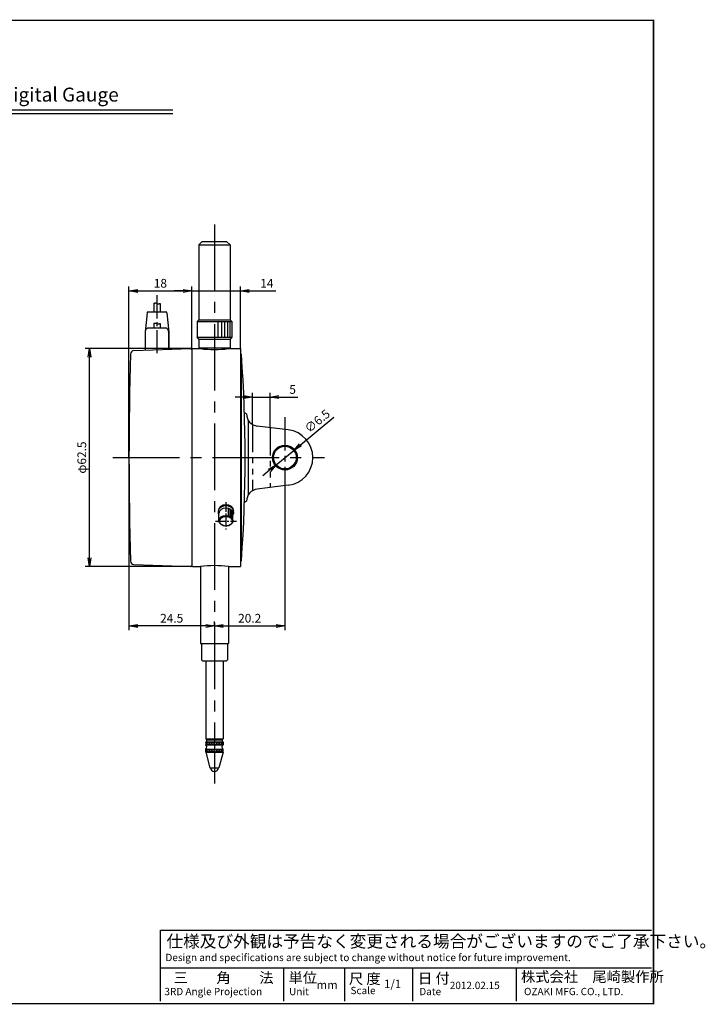
# Model space of a CAD drawing. Extents: x -117 to 276, y 243 to 525.
# Drawn here: x 80 to 276, y 243 to 525 of the extents above; entities that cross this region are included whole.
import ezdxf

# ---------------------------------------------------------------- set-up
doc = ezdxf.new("R2010")
doc.units = 0
doc.linetypes.add('CENTER2', pattern=[28.575, 19.05, -3.175, 3.175, -3.175])
doc.linetypes.add('PHANTOM2', pattern=[31.75, 15.875, -3.175, 3.175, -3.175, 3.175, -3.175])
doc.layers.get('0').update_dxf_attribs({"linetype": 'CONTINUOUS'})
doc.layers.get('DEFPOINTS').update_dxf_attribs({"linetype": 'CONTINUOUS'})
for name, color, linetype in [('中心線', 4, 'CENTER2'), ('外形線', 7, 'CONTINUOUS'), ('寸法線', 2, 'CONTINUOUS'), ('想像線', 1, 'PHANTOM2'), ('文字', 6, 'CONTINUOUS')]:
    doc.layers.add(name, color=color, linetype=linetype)
doc.styles.add('STYLE3', font='romans.shx', dxfattribs={"bigfont": 'bigfont.shx'})
doc.dimstyles.new('STYLE3', dxfattribs={"dimtxt": 2.5, "dimasz": 2.5, "dimexe": 1.25, "dimexo": 0, "dimtad": 1, "dimdsep": 46, "dimtxsty": 'STYLE3', "dimblk1": 'OPEN', "dimblk2": 'OPEN', "dimsah": 1, "dimcen": 2.5, "dimclrd": 2, "dimclre": 2, "dimclrt": 6, "dimazin": 2, "dimtm": 1e-09, "dimtfac": 0.6, "dimtmove": 0, "dimatfit": 0, "dimldrblk": 'OPEN', "dimfxl": 1, "dimarcsym": 0})

# ---------------------------------------------------------------- blocks, each defined once
blk = doc.blocks.new('_OPEN')
at = {"color": 0, "linetype": 'ByBlock'}
for p, q in [((-1, 0.17), (0, 0)), ((0, 0), (-1, -0.17)), ((0, 0), (-1, 0))]:
    blk.add_line(p, q, dxfattribs=at)
blk = doc.blocks.new('*D65')
at = {"layer": 'DEFPOINTS', "color": 0}
for p in [(99.67, 430.8), (128.99, 430.8), (128.99, 368.3)]:
    blk.add_point(p, dxfattribs=at)
at = {"layer": '外形線', "color": 2, "lineweight": -2}
for p, q in [((128.99, 430.8), (98.42, 430.8)), ((99.67, 370.8), (99.67, 428.3)), ((128.99, 368.3), (98.42, 368.3))]:
    blk.add_line(p, q, dxfattribs=at)
at = {"layer": '外形線', "color": 2, "lineweight": -2, "xscale": 2.5, "yscale": 2.5, "zscale": 2.5}
for p, rotation in [((99.67, 430.8), 90), ((99.67, 368.3), 270)]:
    blk.add_blockref('_OPEN', p, dxfattribs=dict(at, rotation=rotation))
at = {"layer": '外形線', "color": 6, "insert": (97.79, 399.55), "char_height": 2.5, "attachment_point": 5, "rotation": 90, "style": 'STYLE3'}
blk.add_mtext('φ62.5', dxfattribs=at)
blk = doc.blocks.new('*D66')
at = {"layer": 'DEFPOINTS', "color": 0}
for p in [(158.2, 401.61), (153.18, 397.48)]:
    blk.add_point(p, dxfattribs=at)
at = {"layer": '外形線', "color": 2, "lineweight": -2}
for p, q in [((160.13, 403.2), (169.72, 411.1)), ((153.18, 397.48), (158.2, 401.61)), ((151.25, 395.89), (149.32, 394.3))]:
    blk.add_line(p, q, dxfattribs=at)
at = {"layer": '外形線', "color": 2, "lineweight": -2, "xscale": 2.5, "yscale": 2.5, "zscale": 2.5}
for p, rotation in [((158.2, 401.61), 219.4766491345988), ((153.18, 397.48), 39.47664913459881)]:
    blk.add_blockref('_OPEN', p, dxfattribs=dict(at, rotation=rotation))
at = {"layer": '外形線', "color": 6, "insert": (165.16, 409.77), "char_height": 2.5, "attachment_point": 5, "rotation": 39.4766, "style": 'STYLE3'}
blk.add_mtext('∅6.5', dxfattribs=at)
blk = doc.blocks.new('*D67')
at = {"layer": 'DEFPOINTS', "color": 0}
for p in [(155.69, 387.96), (135.49, 351.8), (155.69, 351.26)]:
    blk.add_point(p, dxfattribs=at)
at = {"layer": '外形線', "color": 2, "lineweight": -2}
for p, q in [((155.69, 387.96), (155.69, 350.01)), ((135.49, 351.8), (135.49, 350.01)), ((137.99, 351.26), (153.19, 351.26))]:
    blk.add_line(p, q, dxfattribs=at)
at = {"layer": '外形線', "color": 2, "lineweight": -2, "xscale": 2.5, "yscale": 2.5, "zscale": 2.5, "rotation": 180}
blk.add_blockref('_OPEN', (135.49, 351.26), dxfattribs=at)
at = {"layer": '外形線', "color": 2, "lineweight": -2, "xscale": 2.5, "yscale": 2.5, "zscale": 2.5}
blk.add_blockref('_OPEN', (155.69, 351.26), dxfattribs=at)
at = {"layer": '外形線', "color": 6, "insert": (145.59, 353.14), "char_height": 2.5, "attachment_point": 5, "style": 'STYLE3'}
blk.add_mtext('20.2', dxfattribs=at)
blk = doc.blocks.new('*D68')
at = {"layer": 'DEFPOINTS', "color": 0}
for p in [(110.99, 399.55), (110.99, 351.26), (135.49, 351.26)]:
    blk.add_point(p, dxfattribs=at)
at = {"layer": '外形線', "color": 2, "lineweight": -2}
for p, q in [((110.99, 399.55), (110.99, 350.01)), ((132.99, 351.26), (113.49, 351.26)), ((135.49, 351.26), (135.49, 352.51))]:
    blk.add_line(p, q, dxfattribs=at)
at = {"layer": '外形線', "color": 2, "lineweight": -2, "xscale": 2.5, "yscale": 2.5, "zscale": 2.5, "rotation": 180}
blk.add_blockref('_OPEN', (110.99, 351.26), dxfattribs=at)
at = {"layer": '外形線', "color": 2, "lineweight": -2, "xscale": 2.5, "yscale": 2.5, "zscale": 2.5}
blk.add_blockref('_OPEN', (135.49, 351.26), dxfattribs=at)
at = {"layer": '外形線', "color": 6, "insert": (123.24, 353.14), "char_height": 2.5, "attachment_point": 5, "style": 'STYLE3'}
blk.add_mtext('24.5', dxfattribs=at)
blk = doc.blocks.new('*D69')
at = {"layer": 'DEFPOINTS', "color": 0}
for p in [(128.99, 447.34), (128.99, 430.8), (110.99, 399.55)]:
    blk.add_point(p, dxfattribs=at)
at = {"layer": '外形線', "color": 2, "lineweight": -2}
for p, q in [((110.99, 399.55), (110.99, 448.59)), ((113.49, 447.34), (126.49, 447.34)), ((128.99, 430.8), (128.99, 448.59))]:
    blk.add_line(p, q, dxfattribs=at)
at = {"layer": '外形線', "color": 2, "lineweight": -2, "xscale": 2.5, "yscale": 2.5, "zscale": 2.5, "rotation": 180}
blk.add_blockref('_OPEN', (110.99, 447.34), dxfattribs=at)
at = {"layer": '外形線', "color": 2, "lineweight": -2, "xscale": 2.5, "yscale": 2.5, "zscale": 2.5}
blk.add_blockref('_OPEN', (128.99, 447.34), dxfattribs=at)
at = {"layer": '外形線', "color": 6, "insert": (119.99, 449.22), "char_height": 2.5, "attachment_point": 5, "style": 'STYLE3'}
blk.add_mtext('18', dxfattribs=at)
blk = doc.blocks.new('*D70')
at = {"layer": 'DEFPOINTS', "color": 0}
for p in [(142.99, 447.34), (128.99, 430.6), (142.99, 430.52)]:
    blk.add_point(p, dxfattribs=at)
at = {"layer": '外形線', "color": 2, "lineweight": -2}
for p, q in [((126.49, 447.34), (123.99, 447.34)), ((128.99, 430.6), (128.99, 448.59)), ((128.99, 447.34), (142.99, 447.34)), ((142.99, 430.52), (142.99, 448.59)), ((145.49, 447.34), (153.05, 447.34))]:
    blk.add_line(p, q, dxfattribs=at)
at = {"layer": '外形線', "color": 2, "lineweight": -2, "xscale": 2.5, "yscale": 2.5, "zscale": 2.5}
blk.add_blockref('_OPEN', (128.99, 447.34), dxfattribs=at)
at = {"layer": '外形線', "color": 2, "lineweight": -2, "xscale": 2.5, "yscale": 2.5, "zscale": 2.5, "rotation": 180}
blk.add_blockref('_OPEN', (142.99, 447.34), dxfattribs=at)
at = {"layer": '外形線', "color": 6, "insert": (150.52, 449.22), "char_height": 2.5, "attachment_point": 5, "style": 'STYLE3'}
blk.add_mtext('14', dxfattribs=at)
blk = doc.blocks.new('*D79')
at = {"layer": 'DEFPOINTS', "color": 0}
for p in [(151.44, 416.89), (146.44, 409.02), (151.44, 408.12)]:
    blk.add_point(p, dxfattribs=at)
at = {"layer": '外形線', "color": 2, "lineweight": -2}
for p, q in [((146.44, 409.02), (146.44, 418.14)), ((151.44, 408.12), (151.44, 418.14)), ((143.94, 416.89), (141.44, 416.89)), ((146.44, 416.89), (151.44, 416.89)), ((153.94, 416.89), (159.36, 416.89))]:
    blk.add_line(p, q, dxfattribs=at)
at = {"layer": '外形線', "color": 2, "lineweight": -2, "xscale": 2.5, "yscale": 2.5, "zscale": 2.5}
blk.add_blockref('_OPEN', (146.44, 416.89), dxfattribs=at)
at = {"layer": '外形線', "color": 2, "lineweight": -2, "xscale": 2.5, "yscale": 2.5, "zscale": 2.5, "rotation": 180}
blk.add_blockref('_OPEN', (151.44, 416.89), dxfattribs=at)
at = {"layer": '外形線', "color": 6, "insert": (157.9, 418.76), "char_height": 2.5, "attachment_point": 5, "style": 'STYLE3'}
blk.add_mtext('5', dxfattribs=at)

msp = doc.modelspace()

# ---------------------------------------------------------------- linework, layer by layer
at = {"layer": 'DEFPOINTS', "color": 0, "linetype": 'ByBlock'}
for p in [(138.992, 461.546), (135.492, 309.547), (135.492, 309.547), (135.492, 309.547)]:
    msp.add_point(p, dxfattribs=at)
at = {"layer": '中心線'}
for p, q in [((135.492, 466.429), (135.492, 306.082)), ((106.397, 399.546), (167.08, 399.546))]:
    msp.add_line(p, q, dxfattribs=at)
at = {"layer": '中心線', "ltscale": 0.35}
msp.add_line((118.992, 446.13), (118.992, 428.763), dxfattribs=at)
at = {"layer": '中心線', "ltscale": 0.5}
msp.add_line((155.692, 411.135), (155.692, 387.958), dxfattribs=at)
at = {"layer": '中心線', "ltscale": 0.15}
for p, q in [((138.792, 386.803), (138.792, 378.889)), ((135.792, 381.292), (141.792, 381.292))]:
    msp.add_line(p, q, dxfattribs=at)
at = {"layer": '外形線'}
for p, q in [((27.607, 499.262), (123.607, 499.262)), ((27.607, 498.262), (123.607, 498.262)), ((130.992, 460.546), (131.992, 461.546)), ((130.992, 460.546), (130.992, 439.046)), ((130.992, 460.546), (139.992, 460.546)), ((131.992, 461.546), (138.992, 461.546)), ((138.992, 461.546), (139.992, 460.546)), ((139.992, 460.546), (139.992, 439.046)), ((130.492, 438.546), (130.992, 439.046)), ((130.492, 438.546), (130.492, 434.046)), ((130.492, 438.546), (140.492, 438.546)), ((130.992, 439.046), (139.992, 439.046)), ((139.992, 439.046), (140.492, 438.546)), ((140.492, 438.546), (140.492, 434.046)), ((130.992, 433.546), (130.492, 434.046)), ((130.492, 434.046), (140.492, 434.046)), ((130.992, 433.546), (139.992, 433.546)), ((130.992, 433.546), (130.992, 431.046)), ((140.492, 434.046), (139.992, 433.546)), ((139.992, 433.546), (139.992, 431.046)), ((112.408, 430.217), (128.681, 430.785)), ((128.992, 430.596), (129.192, 430.796)), ((128.992, 430.596), (128.992, 368.496)), ((129.192, 430.796), (131.492, 430.796)), ((130.992, 431.046), (139.992, 431.046)), ((131.592, 431.046), (131.592, 430.796)), ((131.592, 431.046), (131.592, 430.784)), ((139.392, 431.046), (139.392, 430.796)), ((139.392, 431.046), (139.392, 430.784)), ((139.492, 430.796), (142.992, 430.796)), ((142.992, 430.796), (142.992, 368.296)), ((143.006, 429.296), (142.992, 429.296)), ((143.192, 429.171), (143.192, 369.922)), ((144.692, 412.046), (144.094, 412.392)), ((145.192, 410.244), (145.192, 388.849)), ((156.661, 407.487), (147.768, 408.572)), ((156.661, 391.605), (147.768, 390.521)), ((144.692, 387.046), (144.094, 386.701)), ((136.792, 381.421), (136.792, 383.542)), ((140.792, 381.421), (140.792, 383.542)), ((112.408, 368.875), (128.681, 368.307)), ((129.192, 368.296), (128.992, 368.496)), ((129.192, 368.296), (131.492, 368.296)), ((131.492, 368.296), (131.492, 346.246)), ((139.492, 368.296), (139.492, 346.246)), ((139.492, 368.296), (142.992, 368.296)), ((143.006, 369.796), (142.992, 369.796)), ((131.492, 346.246), (139.492, 346.246)), ((131.742, 346.246), (131.742, 341.546)), ((139.242, 346.246), (139.242, 341.546)), ((131.742, 341.546), (132.042, 341.246)), ((132.042, 341.246), (138.942, 341.246)), ((132.992, 341.246), (132.992, 318.847)), ((137.992, 341.246), (137.992, 318.847)), ((138.942, 341.246), (139.242, 341.546)), ((133.292, 318.547), (132.992, 318.847)), ((132.992, 318.047), (137.992, 318.047)), ((132.992, 317.147), (137.992, 317.147)), ((133.242, 318.547), (137.742, 318.547)), ((133.242, 318.547), (133.242, 318.047)), ((137.692, 318.547), (137.992, 318.847)), ((137.742, 318.547), (137.742, 318.047)), ((132.992, 315.947), (137.992, 315.947)), ((132.992, 315.047), (132.992, 315.947)), ((132.992, 315.047), (137.992, 315.047)), ((132.992, 315.047), (134.192, 310.547)), ((137.992, 315.047), (136.792, 310.547)), ((137.992, 315.047), (137.992, 315.947)), ((134.192, 310.547), (136.792, 310.547)), ((119.987, 264.004), (260.778, 264.004)), ((119.987, 243.609), (119.987, 264.004)), ((119.987, 253.224), (260.778, 253.224)), ((155.257, 253.224), (155.257, 243.609)), ((172.747, 253.224), (172.747, 243.609)), ((192.277, 253.224), (192.277, 243.609)), ((222.009, 253.224), (222.009, 243.609))]:
    msp.add_line(p, q, dxfattribs=at)
at = {"layer": '外形線', "ltscale": 0.5}
for p, q in [((132.992, 318.047), (132.992, 317.147)), ((137.992, 318.047), (137.992, 317.147))]:
    msp.add_line(p, q, dxfattribs=at)
at = {"layer": '外形線', "const_width": 0.4}
msp.add_lwpolyline([(261.347, 242.938), (-116.653, 242.938), (-116.653, 524.938), (261.347, 524.938)], close=True, dxfattribs=at)
at = {"layer": '外形線'}
for centre, radius in [((144.692, 412.046), 0.00000001), ((155.692, 399.546), 3.25)]:
    msp.add_circle(centre, radius, dxfattribs=at)
for centre, radius, start, end in [((1087.804, 399.546), 976.813, 178.257541, 181.742459), ((112.443, 429.218), 1, 92, 178.25754), ((128.689, 430.486), 0.3, 360, 92), ((135.492, 461.789), 31.25, 262.64596, 277.35404), ((143.006, 429.096), 0.2, 4.23871, 90), ((-255.7, 399.546), 400, 355.76129, 4.23871), ((148.192, 412.046), 3.5, 180, 263.04598), ((155.692, 399.546), 8, 276.95402, 83.04598), ((148.192, 387.046), 3.5, 96.95402, 180), ((143.006, 369.996), 0.2, 270, 355.76129), ((112.443, 369.875), 1, 181.74246, 268), ((128.689, 368.607), 0.3, 268, 0), ((135.492, 337.85), 30.708, 82.51549, 97.48451), ((132.631, 316.547), 0.7, 301.00272, 58.99728), ((138.353, 316.547), 0.7, 121.00272, 238.99728), ((135.492, 310.737), 1.191, 189.21299, 350.78701)]:
    msp.add_arc(centre, radius, start, end, dxfattribs=at)
for centre, major_axis, ratio, start_param, end_param in [((138.792, 383.864), (-2.25, 0), 0.8180346, 2.6657104, 6.7590676), ((138.792, 384.185), (-2.225, 0), 0.8238231, 3.1415927, 6.2831853), ((138.792, 383.542), (-2, 0), 0.7660444, 3.1415927, 6.2831853)]:
    msp.add_ellipse(centre, major_axis=major_axis, ratio=ratio, start_param=start_param, end_param=end_param, dxfattribs=at)
msp.add_ellipse((138.792, 381.421), major_axis=(-2, 0), ratio=0.7660444, dxfattribs=at)
at = {"layer": '寸法線'}
for p, q in [((136.492, 438.546), (136.492, 434.046)), ((137.492, 438.546), (137.492, 434.046)), ((138.392, 438.546), (138.392, 434.046)), ((139.192, 438.546), (139.192, 434.046)), ((139.892, 438.546), (139.892, 434.046)), ((132.992, 318.847), (137.992, 318.847)), ((133.032, 317.147), (133.552, 318.047)), ((133.552, 317.147), (133.032, 318.047)), ((133.766, 317.147), (134.285, 318.047)), ((134.285, 317.147), (133.766, 318.047)), ((134.499, 317.147), (135.019, 318.047)), ((135.019, 317.147), (134.499, 318.047)), ((135.232, 317.147), (135.752, 318.047)), ((135.752, 317.147), (135.232, 318.047)), ((136.485, 317.147), (135.965, 318.047)), ((135.965, 317.147), (136.485, 318.047)), ((137.218, 317.147), (136.699, 318.047)), ((136.699, 317.147), (137.218, 318.047)), ((137.951, 317.147), (137.432, 318.047)), ((137.432, 317.147), (137.951, 318.047)), ((133.032, 315.047), (133.552, 315.947)), ((133.552, 315.047), (133.032, 315.947)), ((133.766, 315.047), (134.285, 315.947)), ((134.285, 315.047), (133.766, 315.947)), ((134.499, 315.047), (135.019, 315.947)), ((135.019, 315.047), (134.499, 315.947)), ((135.232, 315.047), (135.752, 315.947)), ((135.752, 315.047), (135.232, 315.947)), ((136.485, 315.047), (135.965, 315.947)), ((135.965, 315.047), (136.485, 315.947)), ((137.218, 315.047), (136.699, 315.947)), ((136.699, 315.047), (137.218, 315.947)), ((137.951, 315.047), (137.432, 315.947)), ((137.432, 315.047), (137.951, 315.947))]:
    msp.add_line(p, q, dxfattribs=at)
at = {"layer": '寸法線', "ltscale": 0.15}
for p, q in [((139.392, 385.004), (139.392, 382.882)), ((139.892, 384.822), (139.892, 382.7)), ((140.292, 384.556), (140.292, 382.434)), ((140.592, 384.21), (140.592, 382.089))]:
    msp.add_line(p, q, dxfattribs=at)
at = {"layer": '寸法線'}
msp.add_circle((155.692, 399.546), 3.55, dxfattribs=at)
msp.add_ellipse((138.792, 381.292), major_axis=(-1.8, 0), ratio=0.7660444, dxfattribs=at)
at = {"layer": '寸法線', "ltscale": 0.35}
msp.add_open_spline([(118.092, 443.786), (118.184, 443.821), (118.339, 443.88), (118.586, 443.903), (118.794, 443.854), (119.006, 443.792), (119.199, 443.658), (119.466, 443.644), (119.714, 443.666), (119.844, 443.753), (119.892, 443.786)], degree=3, knots=[0, 0, 0, 0, 0.2936622, 0.4980793, 0.7326299, 0.9291998, 1.1589088, 1.4183224, 1.7119007, 1.8831726, 1.8831726, 1.8831726, 1.8831726], dxfattribs=at)
at = {"layer": '寸法線'}
msp.add_open_spline([(118.092, 438.018), (118.184, 438.053), (118.339, 438.113), (118.586, 438.135), (118.794, 438.086), (119.006, 438.024), (119.199, 437.89), (119.466, 437.877), (119.714, 437.898), (119.844, 437.986), (119.892, 438.018)], degree=3, knots=[0, 0, 0, 0, 0.2936622, 0.4980793, 0.7326299, 0.9291998, 1.1589088, 1.4183224, 1.7119007, 1.8831726, 1.8831726, 1.8831726, 1.8831726], dxfattribs=at)
at = {"layer": '想像線', "ltscale": 0.35}
for p, q in [((118.092, 443.786), (118.092, 441.31)), ((119.892, 443.786), (119.892, 441.31)), ((116.169, 441.086), (115.592, 435.507)), ((116.417, 441.31), (121.566, 441.31)), ((121.815, 441.086), (122.392, 435.507)), ((115.592, 435.507), (115.592, 430.328)), ((122.392, 435.507), (122.392, 430.566))]:
    msp.add_line(p, q, dxfattribs=at)
at = {"layer": '想像線', "ltscale": 0.5}
for p, q in [((118.092, 438.018), (118.092, 436.714)), ((119.892, 438.018), (119.892, 436.714)), ((115.642, 435.714), (115.642, 430.33)), ((116.642, 436.714), (121.342, 436.714)), ((122.342, 435.714), (122.342, 430.564)), ((146.441, 409.016), (146.441, 390.077)), ((151.441, 408.124), (151.441, 390.969))]:
    msp.add_line(p, q, dxfattribs=at)
at = {"layer": '想像線', "ltscale": 0.35}
for centre, start, end in [((116.417, 441.06), 90, 174.09727), ((121.566, 441.06), 5.90273, 90)]:
    msp.add_arc(centre, 0.25, start, end, dxfattribs=at)
at = {"layer": '想像線', "ltscale": 0.5}
for centre, start, end in [((116.642, 435.714), 90, 180), ((121.342, 435.714), 360, 90)]:
    msp.add_arc(centre, 1, start, end, dxfattribs=at)

# ---------------------------------------------------------------- texts
at = {"linetype": 'Continuous', "style": 'STYLE3'}
for s, height, p in [('仕様及び外観は予告なく変更される場合がございますのでご了承下さい。', 3.5, (121.736, 259.051)), ('Design and specifications are subject to change without notice for future improvement.', 2.1, (121.444, 255.122)), ('三\u3000\u3000角\u3000\u3000法', 3, (123.776, 248.853)), ('単位', 3, (156.715, 248.859)), ('尺 度', 3, (174.033, 248.568)), ('日 付', 3, (193.826, 248.69)), ('株式会社\u3000尾崎製作所', 3, (223.358, 249.145)), ('mm', 2.4, (164.757, 247.105)), ('1/1', 2.4, (184.115, 247.397)), ('2012.02.15', 2.1, (202.954, 247.105)), ('3RD Angle Projection', 2.1, (121.153, 245.357)), ('Unit', 2.1, (156.887, 245.357)), ('Scale', 2.1, (174.496, 245.649)), ('Date', 2.1, (194.209, 245.357)), ('OZAKI MFG. CO., LTD.', 2.1, (224.233, 245.357))]:
    msp.add_text(s, height=height, dxfattribs=at).set_placement(p)
at = {"layer": '文字', "style": 'STYLE3'}
msp.add_text('Model No.PDN-21 Digital Gauge', height=4, dxfattribs=at).set_placement((28.06, 501.653))

# ---------------------------------------------------------------- dimensions: what is measured, and where the dimension line sits
at = {"layer": '外形線'}
for base, p1, p2, picture, middle in [((128.992, 447.343), (110.992, 399.546), (128.992, 430.796), '*D69', (119.992, 449.218)), ((151.441, 416.887), (146.441, 409.016), (151.441, 408.124), '*D79', (157.899, 418.762)), ((110.992, 351.262), (135.492, 351.262), (110.992, 399.546), '*D68', (123.242, 353.137)), ((155.692, 351.262), (135.492, 351.795), (155.692, 387.958), '*D67', (145.592, 353.137))]:
    dim = msp.add_linear_dim(base=base, p1=p1, p2=p2, dimstyle='STYLE3', dxfattribs=at)
    dim.commit()
    dim.dimension.update_dxf_attribs({"geometry": picture, "text_midpoint": middle})
dim = msp.add_linear_dim(base=(142.992, 447.343), p1=(128.992, 430.596), p2=(142.992, 430.519), dimstyle='STYLE3', dxfattribs=at)
dim.commit()
dim.dimension.update_dxf_attribs({"geometry": '*D70', "text_midpoint": (150.522, 447.343), "dimtype": 160})
dim = msp.add_linear_dim(base=(99.668, 430.796), p1=(128.992, 368.296), p2=(128.992, 430.796), angle=90, text='φ<>', dimstyle='STYLE3', dxfattribs=at)
dim.commit()
dim.dimension.update_dxf_attribs({"geometry": '*D65', "text_midpoint": (97.793, 399.546)})
dim = msp.add_diameter_dim_2p(p1=(153.183, 397.48), p2=(158.201, 401.613), dimstyle='STYLE3', dxfattribs=at)
dim.commit()
dim.dimension.update_dxf_attribs({"geometry": '*D66', "text_midpoint": (166.348, 408.323), "dimtype": 163})

doc.saveas('drawing.dxf')
